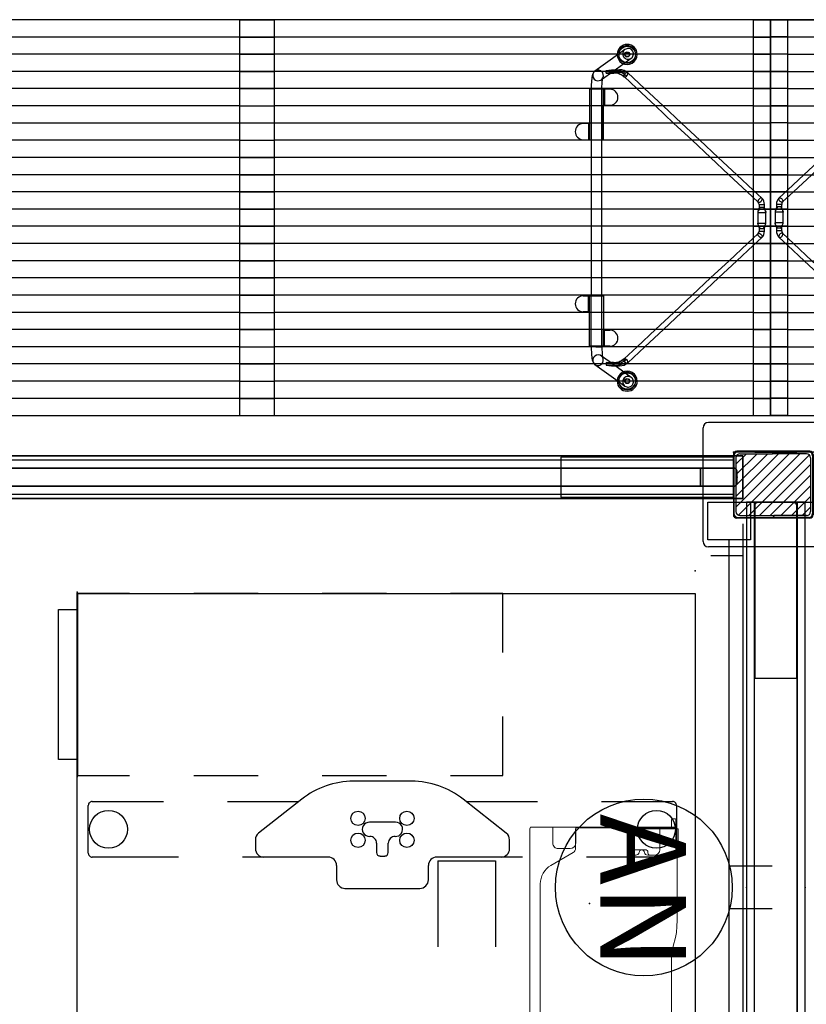
# Model space of a CAD drawing. Units: inches. Extents: x -304 to 299, y -214 to 289.
# Drawn here: x -39 to -2, y 225 to 271 of the extents above; entities that cross this region are included whole.
import ezdxf

# ---------------------------------------------------------------- set-up
doc = ezdxf.new("R2010")
doc.units = ezdxf.units.IN
doc.header["$MEASUREMENT"] = 0
doc.header["$PDSIZE"] = 1
for name, color, linetype in [('ELEC', 1, 'Continuous'), ('LIGHT', 1, 'Continuous'), ('SEAT', 5, 'Continuous'), ('STORAGE', 4, 'Continuous'), ('STRUCTURE', 7, 'Continuous'), ('TABLE', 6, 'Continuous'), ('TABLE-ELEC', 1, 'Continuous'), ('TILE', 3, 'Continuous')]:
    doc.layers.add(name, color=color, linetype=linetype)
doc.styles.get("Standard").update_dxf_attribs({"font": 'arial.ttf'})

# ---------------------------------------------------------------- blocks, each defined once
blk = doc.blocks.new('LPB_72M_0P')
at = {"layer": 'SEAT', "linetype": 'Continuous'}
for p, q in [((0, 0), (72, 0)), ((0, -0.808), (0, 0)), ((0.808, -0.808), (0.808, 0)), ((23.188, -0.808), (23.188, 0)), ((24.812, -0.808), (24.812, 0)), ((0, -0.808), (72, -0.808)), ((0, -0.808), (0, -0.808)), ((0, -1.609), (0, -0.808)), ((0.808, -0.808), (0, -0.808)), ((0.808, -0.808), (0.808, -0.808)), ((0.808, -1.609), (0.808, -0.808)), ((23.188, -0.808), (23.188, -0.808)), ((23.188, -1.609), (23.188, -0.808)), ((24.812, -0.808), (23.188, -0.808)), ((24.812, -0.808), (24.812, -0.808)), ((24.812, -1.609), (24.812, -0.808)), ((0, -2.417), (0, -1.609)), ((0.808, -1.609), (0, -1.609)), ((0.808, -1.609), (23.188, -1.609)), ((0.808, -2.417), (0.808, -1.609)), ((6.506, -1.79), (7.379, -2.417)), ((7.111, -1.609), (6.798, -1.384)), ((8.201, -2.392), (7.111, -1.609)), ((23.188, -2.417), (23.188, -1.609)), ((24.812, -1.609), (23.188, -1.609)), ((24.812, -1.609), (71.192, -1.609)), ((24.812, -2.417), (24.812, -1.609)), ((0, -2.417), (72, -2.417)), ((0, -2.417), (0, -2.417)), ((0.808, -2.417), (0, -2.417)), ((0, -3.218), (0, -2.417)), ((0.808, -2.417), (0.808, -2.417)), ((0.808, -3.218), (0.808, -2.417)), ((6.669, -2.47), (5.869, -3.218)), ((6.235, -3.218), (6.84, -2.653)), ((6.67, -2.471), (6.658, -2.489)), ((6.742, -2.417), (6.671, -2.469)), ((6.851, -2.634), (6.839, -2.652)), ((7.061, -2.332), (7.061, -2.457)), ((7.432, -2.332), (7.061, -2.332)), ((7.311, -2.364), (7.061, -2.332)), ((7.432, -2.457), (7.061, -2.457)), ((7.061, -2.457), (7.311, -2.489)), ((7.195, -2.471), (7.191, -2.475)), ((7.682, -2.364), (7.311, -2.364)), ((7.48, -2.489), (7.311, -2.489)), ((7.379, -2.417), (7.847, -2.753)), ((7.682, -2.364), (7.432, -2.332)), ((7.432, -2.457), (7.682, -2.489)), ((7.682, -2.489), (7.48, -2.489)), ((7.682, -2.489), (7.682, -2.364)), ((7.847, -2.753), (7.91, -2.798)), ((8.23, -2.417), (8.201, -2.392)), ((23.188, -2.417), (23.188, -2.417)), ((24.812, -2.417), (23.188, -2.417)), ((23.188, -3.218), (23.188, -2.417)), ((24.812, -2.417), (24.812, -2.417)), ((24.812, -3.218), (24.812, -2.417)), ((0.808, -3.218), (0, -3.218)), ((0, -4.026), (0, -3.218)), ((0.808, -3.218), (23.188, -3.218)), ((0.808, -4.026), (0.808, -3.218)), ((5.869, -3.218), (5.005, -4.026)), ((5.371, -4.026), (6.235, -3.218)), ((7.875, -3.217), (8.375, -3.217)), ((8.155, -3.217), (7.875, -3.217)), ((7.875, -3.217), (7.875, -3.218)), ((7.875, -3.218), (7.875, -3.247)), ((8.155, -3.217), (8.375, -3.217)), ((8.375, -3.218), (8.375, -3.217)), ((8.375, -3.247), (8.375, -3.218)), ((24.812, -3.218), (23.188, -3.218)), ((23.188, -4.026), (23.188, -3.218)), ((24.812, -3.218), (71.192, -3.218)), ((24.812, -4.026), (24.812, -3.218)), ((7.125, -3.623), (7.125, -3.621)), ((7.499, -3.247), (7.75, -3.247)), ((7.75, -3.247), (7.875, -3.247)), ((7.75, -3.247), (7.75, -3.997)), ((7.797, -3.247), (7.797, -3.997)), ((7.875, -3.247), (8.375, -3.247)), ((7.875, -3.247), (7.875, -4.026)), ((8.375, -3.247), (8.453, -3.247)), ((8.375, -3.247), (8.375, -4.026)), ((8.453, -3.247), (8.453, -4.026)), ((0, -4.026), (72, -4.026)), ((0, -4.026), (0, -4.026)), ((0, -4.826), (0, -4.026)), ((0.808, -4.026), (0, -4.026)), ((0.808, -4.026), (0.808, -4.026)), ((0.808, -4.826), (0.808, -4.026)), ((5.005, -4.026), (4.149, -4.826)), ((4.515, -4.826), (5.371, -4.026)), ((7.75, -3.997), (7.499, -3.997)), ((7.797, -3.997), (7.75, -3.997)), ((7.797, -4.026), (7.797, -3.997)), ((7.797, -4.826), (7.797, -4.026)), ((7.875, -4.026), (7.875, -4.826)), ((8.375, -4.026), (8.375, -4.826)), ((8.453, -4.026), (8.453, -4.826)), ((23.188, -4.026), (23.188, -4.026)), ((23.188, -4.826), (23.188, -4.026)), ((24.812, -4.026), (23.188, -4.026)), ((24.812, -4.026), (24.812, -4.026)), ((24.812, -4.826), (24.812, -4.026)), ((0.808, -4.826), (0, -4.826)), ((0, -5.634), (0, -4.826)), ((0.808, -4.826), (23.188, -4.826)), ((0.808, -5.634), (0.808, -4.826)), ((4.149, -4.826), (3.284, -5.634)), ((3.651, -5.634), (4.515, -4.826)), ((7.797, -5.606), (7.797, -4.826)), ((7.875, -4.826), (7.875, -5.606)), ((8.375, -4.826), (8.375, -5.606)), ((8.453, -4.826), (8.453, -4.856)), ((8.453, -4.856), (8.5, -4.856)), ((8.453, -4.856), (8.453, -5.606)), ((8.5, -4.856), (8.751, -4.856)), ((8.5, -4.856), (8.5, -5.606)), ((24.812, -4.826), (23.188, -4.826)), ((23.188, -5.634), (23.188, -4.826)), ((24.812, -4.826), (71.192, -4.826)), ((24.812, -5.634), (24.812, -4.826)), ((9.125, -5.23), (9.125, -5.232)), ((0, -5.634), (72, -5.634)), ((0, -5.635), (0, -5.634)), ((0.808, -5.635), (0, -5.635)), ((0, -6.435), (0, -5.635)), ((0.808, -5.635), (0.808, -5.634)), ((0.808, -6.435), (0.808, -5.635)), ((3.284, -5.634), (2.428, -6.435)), ((2.794, -6.435), (3.651, -5.634)), ((7.875, -5.606), (7.797, -5.606)), ((8.375, -5.606), (7.875, -5.606)), ((7.875, -5.606), (7.875, -5.634)), ((7.875, -5.634), (7.875, -6.435)), ((8.375, -5.634), (8.375, -5.606)), ((8.5, -5.606), (8.375, -5.606)), ((8.375, -6.435), (8.375, -5.634)), ((8.751, -5.606), (8.5, -5.606)), ((23.188, -5.635), (23.188, -5.634)), ((24.812, -5.635), (23.188, -5.635)), ((23.188, -6.435), (23.188, -5.635)), ((24.812, -5.635), (24.812, -5.634)), ((24.812, -6.435), (24.812, -5.635)), ((0, -6.435), (0.808, -6.435)), ((0.808, -6.435), (0, -6.435)), ((0, -7.243), (0, -6.435)), ((0.808, -6.435), (23.188, -6.435)), ((0.808, -7.243), (0.808, -6.435)), ((2.428, -6.435), (1.564, -7.243)), ((1.93, -7.243), (2.794, -6.435)), ((7.875, -6.435), (7.875, -7.243)), ((8.375, -7.243), (8.375, -6.435)), ((23.188, -6.435), (24.812, -6.435)), ((24.812, -6.435), (23.188, -6.435)), ((23.188, -7.243), (23.188, -6.435)), ((24.812, -6.435), (71.192, -6.435)), ((24.812, -7.243), (24.812, -6.435)), ((0, -7.243), (72, -7.243)), ((0, -7.244), (0, -7.243)), ((0, -8.044), (0, -7.244)), ((0.808, -7.244), (0, -7.244)), ((0.808, -7.244), (0.808, -7.243)), ((1.564, -7.243), (0.808, -7.95)), ((0.808, -8.044), (0.808, -7.244)), ((1.073, -8.044), (1.93, -7.243)), ((7.875, -7.243), (7.875, -8.044)), ((8.375, -8.044), (8.375, -7.243)), ((23.188, -7.244), (23.188, -7.243)), ((23.188, -8.044), (23.188, -7.244)), ((24.812, -7.244), (23.188, -7.244)), ((24.812, -7.244), (24.812, -7.243)), ((24.812, -8.044), (24.812, -7.244)), ((0, -8.852), (0, -8.044)), ((0, -8.044), (0.808, -8.044)), ((0.808, -8.044), (0, -8.044)), ((0.808, -7.95), (0.398, -8.333)), ((0.569, -8.515), (1.073, -8.044)), ((0.808, -8.852), (0.808, -8.044)), ((0.808, -8.044), (23.188, -8.044)), ((7.875, -8.044), (7.875, -8.852)), ((8.375, -8.852), (8.375, -8.044)), ((23.188, -8.852), (23.188, -8.044)), ((23.188, -8.044), (24.812, -8.044)), ((24.812, -8.044), (23.188, -8.044)), ((24.812, -8.044), (71.192, -8.044)), ((24.812, -8.852), (24.812, -8.044)), ((0.279, -8.629), (0.279, -8.749)), ((0.528, -8.629), (0.28, -8.629)), ((0.529, -8.749), (0.529, -8.629)), ((0, -8.852), (72, -8.852)), ((0, -8.852), (0, -8.852)), ((0.808, -8.852), (0, -8.852)), ((0, -9.653), (0, -8.852)), ((0.592, -8.999), (0.217, -8.999)), ((0.217, -8.999), (0.217, -9.499)), ((0.316, -8.749), (0.279, -8.749)), ((0.492, -8.749), (0.316, -8.749)), ((0.492, -8.749), (0.529, -8.749)), ((0.592, -9.499), (0.592, -8.999)), ((0.808, -8.852), (0.808, -8.852)), ((0.808, -9.653), (0.808, -8.852)), ((7.875, -8.852), (7.875, -9.653)), ((8.375, -9.653), (8.375, -8.852)), ((23.188, -8.852), (23.188, -8.852)), ((24.812, -8.852), (23.188, -8.852)), ((23.188, -9.653), (23.188, -8.852)), ((24.812, -8.852), (24.812, -8.852)), ((24.812, -9.653), (24.812, -8.852)), ((0, -9.653), (0.808, -9.653)), ((0.808, -9.653), (0, -9.653)), ((0, -10.461), (0, -9.653)), ((0.592, -9.499), (0.217, -9.499)), ((0.808, -9.653), (23.188, -9.653)), ((0.808, -10.461), (0.808, -9.653)), ((7.875, -9.653), (7.875, -10.461)), ((8.375, -10.461), (8.375, -9.653)), ((23.188, -9.653), (24.812, -9.653)), ((24.812, -9.653), (23.188, -9.653)), ((23.188, -10.461), (23.188, -9.653)), ((24.812, -9.653), (71.192, -9.653)), ((24.812, -10.461), (24.812, -9.653)), ((0.279, -9.749), (0.279, -9.868)), ((0.316, -9.749), (0.279, -9.749)), ((0.528, -9.868), (0.28, -9.868)), ((0.492, -9.749), (0.316, -9.749)), ((0.492, -9.749), (0.529, -9.749)), ((0.529, -9.868), (0.529, -9.749)), ((1.081, -10.461), (0.569, -9.982)), ((0, -10.461), (72, -10.461)), ((0, -10.461), (0, -10.461)), ((0, -11.262), (0, -10.461)), ((0.808, -10.461), (0, -10.461)), ((0.398, -10.165), (0.808, -10.547)), ((0.808, -10.461), (0.808, -10.461)), ((0.808, -11.262), (0.808, -10.461)), ((0.808, -10.547), (1.572, -11.262)), ((1.938, -11.262), (1.081, -10.461)), ((7.875, -10.461), (7.875, -11.262)), ((8.375, -11.262), (8.375, -10.461)), ((23.188, -10.461), (23.188, -10.461)), ((23.188, -11.262), (23.188, -10.461)), ((24.812, -10.461), (23.188, -10.461)), ((24.812, -10.461), (24.812, -10.461)), ((24.812, -11.262), (24.812, -10.461)), ((0, -11.262), (0.808, -11.262)), ((0.808, -11.262), (0, -11.262)), ((0, -12.07), (0, -11.262)), ((0.808, -11.262), (23.188, -11.262)), ((0.808, -12.07), (0.808, -11.262)), ((1.572, -11.262), (2.436, -12.07)), ((2.802, -12.07), (1.938, -11.262)), ((7.875, -11.262), (7.875, -12.07)), ((8.375, -12.07), (8.375, -11.262)), ((23.188, -11.262), (24.812, -11.262)), ((24.812, -11.262), (23.188, -11.262)), ((23.188, -12.07), (23.188, -11.262)), ((24.812, -11.262), (71.192, -11.262)), ((24.812, -12.07), (24.812, -11.262)), ((0, -12.07), (72, -12.07)), ((0, -12.07), (0, -12.07)), ((0.808, -12.07), (0, -12.07)), ((0, -12.87), (0, -12.07)), ((0.808, -12.07), (0.808, -12.07)), ((0.808, -12.87), (0.808, -12.07)), ((2.436, -12.07), (3.293, -12.87)), ((3.659, -12.87), (2.802, -12.07)), ((7.875, -12.07), (7.875, -12.87)), ((8.375, -12.87), (8.375, -12.07)), ((23.188, -12.07), (23.188, -12.07)), ((24.812, -12.07), (23.188, -12.07)), ((23.188, -12.87), (23.188, -12.07)), ((24.812, -12.07), (24.812, -12.07)), ((24.812, -12.87), (24.812, -12.07)), ((0, -12.87), (0, -12.87)), ((0.808, -12.87), (0, -12.87)), ((0, -13.678), (0, -12.87)), ((0.808, -12.87), (23.188, -12.87)), ((0.808, -13.678), (0.808, -12.87)), ((0.808, -13.678), (0.808, -12.87)), ((3.293, -12.87), (4.157, -13.678)), ((4.523, -13.678), (3.659, -12.87)), ((7.875, -12.87), (7.875, -15.28)), ((8.375, -13.678), (8.375, -12.87)), ((24.812, -12.87), (23.188, -12.87)), ((23.188, -13.678), (23.188, -12.87)), ((23.188, -13.678), (23.188, -12.87)), ((24.812, -12.87), (71.192, -12.87)), ((24.812, -13.678), (24.812, -12.87)), ((24.812, -13.678), (24.812, -12.87)), ((7.875, -12.899), (7.797, -12.899)), ((7.797, -12.899), (7.797, -13.678)), ((7.875, -13.678), (7.875, -12.899)), ((8.375, -13.678), (8.375, -12.899)), ((8.453, -13.649), (8.453, -12.899)), ((8.751, -12.899), (8.5, -12.899)), ((8.5, -13.649), (8.5, -12.899)), ((9.125, -13.275), (9.125, -13.273)), ((0, -13.678), (72, -13.678)), ((0, -13.679), (0, -13.678)), ((0, -14.479), (0, -13.679)), ((0.808, -13.679), (0, -13.679)), ((0.808, -13.679), (0.808, -13.678)), ((0.808, -14.479), (0.808, -13.679)), ((4.157, -13.678), (5.013, -14.479)), ((5.379, -14.479), (4.523, -13.678)), ((7.797, -13.678), (7.797, -14.479)), ((7.875, -14.479), (7.875, -13.678)), ((8.375, -14.479), (8.375, -13.678)), ((8.375, -14.479), (8.375, -13.678)), ((8.453, -13.649), (8.5, -13.649)), ((8.453, -13.678), (8.453, -13.649)), ((8.453, -14.479), (8.453, -13.678)), ((8.5, -13.649), (8.751, -13.649)), ((23.188, -13.679), (23.188, -13.678)), ((23.188, -14.479), (23.188, -13.679)), ((24.812, -13.679), (23.188, -13.679)), ((24.812, -13.679), (24.812, -13.678)), ((24.812, -14.479), (24.812, -13.679)), ((0, -14.479), (0, -14.479)), ((0.808, -14.479), (0, -14.479)), ((0, -15.287), (0, -14.479)), ((0.808, -14.479), (23.188, -14.479)), ((0.808, -15.287), (0.808, -14.479)), ((0.808, -15.287), (0.808, -14.479)), ((5.013, -14.479), (5.878, -15.287)), ((6.244, -15.287), (5.379, -14.479)), ((7.75, -14.508), (7.499, -14.508)), ((7.797, -14.508), (7.75, -14.508)), ((7.75, -15.258), (7.75, -14.508)), ((7.797, -14.479), (7.797, -14.508)), ((7.797, -15.258), (7.797, -14.508)), ((7.875, -15.258), (7.875, -14.479)), ((8.375, -15.28), (8.375, -14.479)), ((8.375, -15.258), (8.375, -14.479)), ((8.453, -15.258), (8.453, -14.479)), ((23.188, -15.287), (23.188, -14.479)), ((23.188, -15.287), (23.188, -14.479)), ((24.812, -14.479), (23.188, -14.479)), ((24.812, -14.479), (71.192, -14.479)), ((24.812, -15.287), (24.812, -14.479)), ((24.812, -15.287), (24.812, -14.479)), ((7.125, -14.882), (7.125, -14.884)), ((0, -15.287), (72, -15.287)), ((0, -15.288), (0, -15.287)), ((0.808, -15.288), (0, -15.288)), ((0, -16.088), (0, -15.288)), ((0.808, -15.288), (0.808, -15.287)), ((0.808, -16.088), (0.808, -15.288)), ((5.878, -15.287), (6.669, -16.027)), ((6.84, -15.845), (6.244, -15.287)), ((7.499, -15.258), (7.75, -15.258)), ((7.875, -15.28), (8.375, -15.28)), ((7.875, -15.28), (7.875, -15.287)), ((8.375, -15.287), (8.375, -15.28)), ((23.188, -15.288), (23.188, -15.287)), ((24.812, -15.288), (23.188, -15.288)), ((23.188, -16.088), (23.188, -15.288)), ((24.812, -15.288), (24.812, -15.287)), ((24.812, -16.088), (24.812, -15.288)), ((0, -16.088), (0.808, -16.088)), ((0.808, -16.088), (0, -16.088)), ((0, -16.896), (0, -16.088)), ((0.808, -16.088), (23.188, -16.088)), ((0.808, -16.896), (0.808, -16.088)), ((7.368, -16.088), (6.506, -16.707)), ((6.67, -16.026), (6.658, -16.008)), ((6.753, -16.088), (6.83, -16.125)), ((6.851, -15.863), (6.839, -15.846)), ((7.061, -16.041), (7.311, -16.008)), ((7.061, -16.166), (7.061, -16.041)), ((7.432, -16.041), (7.061, -16.041)), ((7.311, -16.008), (7.311, -16.088)), ((7.682, -16.008), (7.311, -16.008)), ((7.311, -16.088), (7.311, -16.133)), ((7.847, -15.744), (7.368, -16.088)), ((7.432, -16.041), (7.682, -16.008)), ((7.682, -16.008), (7.682, -16.133)), ((7.91, -15.699), (7.847, -15.744)), ((8.201, -16.106), (8.221, -16.088)), ((23.188, -16.088), (24.812, -16.088)), ((24.812, -16.088), (23.188, -16.088)), ((23.188, -16.896), (23.188, -16.088)), ((24.812, -16.088), (71.192, -16.088)), ((24.812, -16.896), (24.812, -16.088)), ((7.311, -16.133), (7.061, -16.166)), ((7.432, -16.166), (7.061, -16.166)), ((7.1, -16.896), (8.201, -16.106)), ((7.682, -16.133), (7.311, -16.133)), ((7.682, -16.133), (7.432, -16.166)), ((0, -16.896), (72, -16.896)), ((0, -16.896), (0, -16.896)), ((0.808, -16.896), (0, -16.896)), ((0, -17.689), (0, -16.896)), ((0.808, -16.896), (0.808, -16.896)), ((0.808, -17.689), (0.808, -16.896)), ((6.224, -16.88), (6.225, -16.896)), ((6.798, -17.113), (7.1, -16.896)), ((23.188, -16.896), (23.188, -16.896)), ((24.812, -16.896), (23.188, -16.896)), ((23.188, -17.689), (23.188, -16.896)), ((24.812, -16.896), (24.812, -16.896)), ((24.812, -17.689), (24.812, -16.896)), ((0, -17.689), (72, -17.689)), ((0, -17.689), (0, -17.689)), ((0.808, -17.689), (0, -17.689)), ((0, -18.497), (0, -17.689)), ((0.808, -18.497), (0.808, -17.689)), ((0.808, -18.497), (0.808, -17.689)), ((0.808, -17.689), (0.808, -17.689)), ((23.188, -18.497), (23.188, -17.689)), ((23.188, -18.497), (23.188, -17.689)), ((23.188, -17.689), (23.188, -17.689)), ((24.812, -17.689), (23.188, -17.689)), ((24.812, -18.497), (24.812, -17.689)), ((24.812, -18.497), (24.812, -17.689)), ((24.812, -17.689), (24.812, -17.689)), ((0, -18.497), (72, -18.497)), ((0.808, -18.497), (0, -18.497)), ((24.812, -18.497), (23.188, -18.497))]:
    blk.add_line(p, q, dxfattribs=at)
at = {"layer": 'SEAT', "linetype": 'Continuous', "flags": 128}
for points in [[(6.798, -1.384), (6.76, -1.362), (6.719, -1.346), (6.675, -1.338), (6.631, -1.337), (6.588, -1.344), (6.547, -1.358), (6.509, -1.379), (6.475, -1.407), (6.446, -1.44)], [(6.401, -1.609), (6.41, -1.656), (6.428, -1.7), (6.454, -1.741), (6.487, -1.775), (6.526, -1.803), (6.57, -1.824), (6.616, -1.835), (6.664, -1.838), (6.712, -1.832), (6.757, -1.816), (6.798, -1.793), (6.834, -1.762), (6.864, -1.725), (6.886, -1.683), (6.899, -1.637), (6.904, -1.589), (6.899, -1.542), (6.886, -1.496), (6.864, -1.453), (6.834, -1.416), (6.798, -1.384)], [(6.446, -1.44), (6.424, -1.478), (6.408, -1.52), (6.401, -1.564), (6.401, -1.609)], [(6.776, -2.489), (6.737, -2.467), (6.701, -2.459), (6.673, -2.467), (6.67, -2.471)], [(6.733, -2.634), (6.821, -2.554), (6.906, -2.495), (6.978, -2.467), (7.061, -2.457)], [(6.839, -2.652), (6.835, -2.656), (6.807, -2.664), (6.771, -2.656), (6.733, -2.634)], [(6.83, -2.372), (6.752, -2.41), (6.742, -2.417)], [(6.904, -2.417), (6.875, -2.426), (6.776, -2.489)], [(6.838, -2.654), (6.947, -2.574), (7.084, -2.52)], [(7.35, -2.489), (7.39, -2.49), (7.429, -2.489)], [(7.91, -2.798), (7.876, -2.769), (7.858, -2.746), (7.846, -2.727), (7.84, -2.715), (7.838, -2.71), (7.838, -2.71)], [(8.375, -3.217), (8.375, -3.169), (8.373, -3.077), (8.37, -2.988), (8.365, -2.903), (8.359, -2.822), (8.351, -2.746), (8.341, -2.676), (8.328, -2.609), (8.307, -2.537), (8.289, -2.495), (8.268, -2.46), (8.24, -2.426), (8.23, -2.417)], [(0.4, -8.424), (0.387, -8.389), (0.386, -8.358), (0.396, -8.335), (0.417, -8.323), (0.446, -8.323), (0.48, -8.335), (0.514, -8.358), (0.544, -8.389), (0.567, -8.424), (0.581, -8.459), (0.582, -8.49), (0.572, -8.513), (0.551, -8.525), (0.521, -8.525), (0.488, -8.513), (0.454, -8.49), (0.423, -8.459), (0.4, -8.424)], [(0.279, -8.749), (0.269, -8.812), (0.248, -8.874), (0.226, -8.935), (0.217, -8.999)], [(0.316, -8.749), (0.311, -8.781), (0.293, -8.828), (0.266, -8.874), (0.232, -8.935), (0.221, -8.966), (0.217, -8.999)], [(0.492, -8.749), (0.497, -8.781), (0.515, -8.828), (0.542, -8.874), (0.576, -8.935), (0.587, -8.966), (0.592, -8.999)], [(0.592, -8.999), (0.582, -8.935), (0.56, -8.874), (0.539, -8.812), (0.529, -8.749)], [(0.217, -9.499), (0.226, -9.562), (0.248, -9.624), (0.269, -9.685), (0.279, -9.749)], [(0.316, -9.749), (0.311, -9.716), (0.3, -9.685), (0.266, -9.624), (0.239, -9.578), (0.221, -9.531), (0.217, -9.499)], [(0.492, -9.749), (0.497, -9.716), (0.508, -9.685), (0.542, -9.624), (0.569, -9.578), (0.587, -9.531), (0.592, -9.499)], [(0.529, -9.749), (0.539, -9.685), (0.56, -9.624), (0.582, -9.562), (0.592, -9.499)], [(0.4, -10.073), (0.387, -10.108), (0.386, -10.139), (0.396, -10.162), (0.417, -10.174), (0.446, -10.174), (0.48, -10.162), (0.514, -10.139), (0.544, -10.108), (0.567, -10.073), (0.581, -10.038), (0.582, -10.007), (0.572, -9.984), (0.551, -9.972), (0.521, -9.972), (0.488, -9.984), (0.454, -10.007), (0.423, -10.038), (0.4, -10.073)], [(8.375, -12.899), (8.368, -12.899), (8.346, -12.899), (8.312, -12.899), (8.267, -12.899), (8.214, -12.899), (8.155, -12.899), (8.095, -12.899), (8.036, -12.899), (7.983, -12.899), (7.938, -12.899), (7.904, -12.899), (7.882, -12.899), (7.875, -12.899)], [(8.5, -12.899), (8.476, -12.899), (8.452, -12.899), (8.431, -12.899), (8.412, -12.899), (8.396, -12.899), (8.385, -12.899), (8.378, -12.899), (8.375, -12.899)], [(7.75, -15.258), (7.774, -15.258), (7.798, -15.258), (7.82, -15.258), (7.838, -15.258), (7.854, -15.258), (7.866, -15.258), (7.873, -15.258), (7.875, -15.258)], [(7.875, -15.287), (7.875, -15.324), (7.873, -15.407), (7.87, -15.486), (7.866, -15.561), (7.861, -15.629), (7.855, -15.687), (7.849, -15.734), (7.843, -15.764), (7.84, -15.782), (7.838, -15.788), (7.838, -15.787)], [(7.875, -15.258), (7.882, -15.258), (7.904, -15.258), (7.938, -15.258), (7.983, -15.258), (8.036, -15.258), (8.095, -15.258), (8.155, -15.258), (8.214, -15.258), (8.267, -15.258), (8.312, -15.258), (8.346, -15.258), (8.368, -15.258), (8.375, -15.258)], [(8.221, -16.088), (8.242, -16.069), (8.267, -16.038), (8.287, -16.006), (8.303, -15.972), (8.316, -15.933), (8.33, -15.879), (8.343, -15.811), (8.352, -15.742), (8.36, -15.662), (8.366, -15.577), (8.371, -15.49), (8.374, -15.399), (8.375, -15.307), (8.375, -15.287)], [(8.375, -15.258), (8.376, -15.258), (8.381, -15.258), (8.387, -15.258), (8.396, -15.258), (8.408, -15.258), (8.421, -15.258), (8.437, -15.258), (8.453, -15.258)], [(6.776, -16.008), (6.737, -16.031), (6.701, -16.039), (6.673, -16.031), (6.67, -16.026)], [(6.671, -16.029), (6.752, -16.088), (6.753, -16.088)], [(6.839, -15.846), (6.835, -15.841), (6.807, -15.833), (6.771, -15.841), (6.733, -15.863)], [(6.733, -15.863), (6.821, -15.943), (6.906, -16.002), (6.978, -16.031), (7.061, -16.041)], [(6.929, -16.088), (6.875, -16.072), (6.776, -16.008)], [(7.084, -15.978), (6.947, -15.923), (6.838, -15.843)], [(7.861, -15.746), (7.85, -15.761), (7.835, -15.786)], [(6.798, -17.113), (6.834, -17.081), (6.864, -17.043), (6.886, -17), (6.899, -16.954), (6.904, -16.906), (6.899, -16.858), (6.885, -16.812), (6.862, -16.77), (6.832, -16.733), (6.795, -16.702), (6.753, -16.679), (6.707, -16.665), (6.66, -16.659), (6.611, -16.663), (6.565, -16.676), (6.521, -16.697), (6.483, -16.726), (6.45, -16.762), (6.425, -16.803), (6.408, -16.848), (6.401, -16.896)], [(6.401, -16.896), (6.401, -16.939), (6.409, -16.981), (6.425, -17.021), (6.446, -17.058)], [(6.446, -17.058), (6.475, -17.091), (6.509, -17.118), (6.547, -17.139), (6.588, -17.154), (6.631, -17.16), (6.675, -17.16), (6.719, -17.151), (6.76, -17.136), (6.798, -17.113)]]:
    blk.add_lwpolyline(points, dxfattribs=at)
at = {"layer": 'SEAT', "linetype": 'Continuous'}
for centre, radius in [((6.694, -1.618), 0.383), ((6.694, -1.618), 0.12), ((6.694, -1.618), 0.1), ((6.694, -1.618), 0.1), ((6.694, -16.88), 0.383), ((6.694, -16.88), 0.12), ((6.694, -16.88), 0.1), ((6.694, -16.88), 0.1)]:
    blk.add_circle(centre, radius, dxfattribs=at)
for centre, radius, start, end in [((6.694, -1.618), 0.47, 1.0758, 178.9242), ((6.694, -1.618), 0.405, 2.4439, 178.7515), ((6.694, -1.618), 0.47, 178.9242, 1.0758), ((6.694, -1.618), 0.405, 178.7515, 270), ((6.694, -1.618), 0.405, 270, 2.4439), ((6.817, -2.498), 0.16, 176.5638, 238.0548), ((7.038, -2.867), 0.536, 87.5327, 135.0922), ((6.691, -2.624), 0.16, 356.5636, 58.0543), ((7.291, -3.228), 0.739, 88.4479, 126.4983), ((7.245, -3.459), 1.097, 86.5858, 108.1403), ((8.058, -2.597), 0.251, 134.0103, 207.5249), ((8.055, -2.595), 0.249, 208.2535, 89.329), ((5.382, -3.144), 2.494, 358.3172, 10.0256), ((8.059, -2.596), 0.251, 90.1082, 134.234), ((7.499, -3.621), 0.374, 90, 180), ((7.499, -3.623), 0.374, 180, 270), ((8.751, -5.23), 0.374, 0, 90), ((8.751, -5.232), 0.374, 270, 0), ((0.685, -8.621), 0.406, 134.9088, 181.2355), ((0.685, -8.62), 0.156, 137.7785, 183.4209), ((0.683, -9.878), 0.404, 178.6142, 225.2415), ((0.69, -9.875), 0.161, 177.3757, 221.425), ((8.751, -13.273), 0.374, 359.9999, 89.9999), ((8.751, -13.275), 0.374, 269.9999, 359.9999), ((7.499, -14.882), 0.374, 89.9999, 179.9999), ((7.499, -14.884), 0.374, 179.9999, 269.9999), ((6.817, -15.999), 0.16, 121.9452, 183.4362), ((7.038, -15.63), 0.536, 224.9078, 272.4673), ((6.691, -15.873), 0.16, 301.9457, 3.4364), ((7.291, -15.269), 0.739, 233.5017, 271.5521), ((7.243, -15.06), 1.075, 252.9729, 273.5946), ((8.058, -15.9), 0.251, 152.8506, 228.513), ((8.019, -15.862), 0.196, 123.9624, 157.6792), ((8.055, -15.902), 0.249, 270.7937, 138.4309), ((8.059, -15.901), 0.25, 228.2924, 269.9004), ((6.694, -16.88), 0.47, 358.0033, 180), ((6.694, -16.88), 0.405, 357.6827, 182.3173), ((6.694, -16.88), 0.47, 181.9967, 358.0033), ((6.694, -16.88), 0.405, 182.3173, 270), ((6.694, -16.88), 0.405, 270, 357.6827)]:
    blk.add_arc(centre, radius, start, end, dxfattribs=at)
blk = doc.blocks.new('LPBC_36F_0P')
at = {"layer": 'SEAT'}
blk.add_lwpolyline([(0, -18.4973), (36, -18.4973), (36, 0), (0, 0)], close=True, dxfattribs=at)
for p in [(0, 0), (36, 0)]:
    blk.add_point(p, dxfattribs=at)
blk = doc.blocks.new('7MN143_0806_0P')
at = {"layer": 'ELEC'}
for p, q in [((-1.425, -4.18), (-1.425, 1.13)), ((4.893, 1.38), (-1.175, 1.38)), ((5.143, -4.18), (5.143, 1.13)), ((3.567, 0.04), (0.161, 0.04)), ((0.21, 0.015), (1.767, 0.015)), ((1.826, -0.031), (1.767, 0.015)), ((1.826, -0.031), (1.885, 0.015)), ((3.508, 0.015), (1.885, 0.015)), ((0.005, -0.116), (-0.005, -2.934)), ((0.02, -0.175), (0.02, -2.875)), ((0.113, -0.574), (0.609, -0.078)), ((0.113, -1.073), (1.108, -0.078)), ((0.113, -1.572), (1.607, -0.078)), ((0.113, -2.071), (2.106, -0.078)), ((0.113, -2.571), (2.606, -0.078)), ((0.113, -0.268), (0.113, -2.782)), ((0.227, -2.956), (3.105, -0.078)), ((0.303, -0.078), (1.826, -0.078)), ((0.71, -2.972), (3.549, -0.133)), ((1.826, -0.031), (1.826, -0.078)), ((1.826, -0.031), (1.826, -0.078)), ((3.415, -0.078), (1.826, -0.078)), ((3.605, -0.268), (3.605, -2.782)), ((3.698, -0.175), (3.698, -2.875)), ((3.723, -0.116), (3.723, -2.934)), ((1.209, -2.972), (3.605, -0.576)), ((1.709, -2.972), (3.605, -1.076)), ((2.208, -2.972), (3.605, -1.575)), ((2.707, -2.972), (3.605, -2.074)), ((3.206, -2.972), (3.605, -2.573)), ((3.567, -3.09), (0.151, -3.09)), ((0.21, -3.065), (1.833, -3.065)), ((0.303, -2.972), (1.892, -2.972)), ((1.892, -3.019), (1.833, -3.065)), ((1.892, -3.019), (1.892, -2.972)), ((3.415, -2.972), (1.892, -2.972)), ((1.892, -3.019), (1.892, -2.972)), ((1.892, -3.019), (1.951, -3.065)), ((3.508, -3.065), (1.951, -3.065)), ((4.893, -4.43), (-1.175, -4.43))]:
    blk.add_line(p, q, dxfattribs=at)
at = {"layer": 'ELEC', "extrusion": (-1, 2.44929e-16, 0)}
blk.add_line((5.143, -4.18), (5.143, -2.84), dxfattribs=at)
at = {"layer": 'ELEC'}
for centre, radius, start, end in [((-1.175, 1.13), 0.25, 90, 180), ((4.893, 1.13), 0.25, 0, 90), ((0.161, -0.116), 0.156, 90, 180), ((0.21, -0.175), 0.19, 90, 180), ((3.508, -0.175), 0.19, 0, 90), ((3.567, -0.116), 0.156, 0, 90), ((0.303, -0.268), 0.19, 90, 180), ((3.415, -0.268), 0.19, 0, 90), ((0.151, -2.934), 0.156, 180, 270), ((0.21, -2.875), 0.19, 180, 270), ((0.303, -2.782), 0.19, 180, 270), ((3.415, -2.782), 0.19, 270, 0), ((3.508, -2.875), 0.19, 270, 0), ((3.567, -2.934), 0.156, 270, 0), ((-1.175, -4.18), 0.25, 180, 270), ((4.893, -4.18), 0.25, 270, 0)]:
    blk.add_arc(centre, radius, start, end, dxfattribs=at)
blk.add_point((0, 0), dxfattribs=at)
blk.add_text('08', height=4, dxfattribs=at).set_placement((9.5, -3.5))
blk = doc.blocks.new('7MN150_080622_0P')
at = {"layer": 'ELEC', "linetype": 'Continuous'}
blk.add_line((1, -1.54), (71.000032, -1.54), dxfattribs=at)
at = {"layer": 'ELEC'}
blk.add_line((2.5, -1.54), (2.5, -3.04), dxfattribs=at)
blk.add_point((0, 0), dxfattribs=at)
blk = doc.blocks.new('7MN155_080622CLNL_0P')
at = {"layer": 'ELEC'}
blk.add_line((34.25, -3.25), (-34.25, -3.25), dxfattribs=at)
blk.add_lwpolyline([(-36, -2.25), (-34.25, -2.25), (-34.25, -4.25), (-36, -4.25)], close=True, dxfattribs=at)
blk = doc.blocks.new('7MN152_AN_0P')
at = {"layer": 'ELEC', "color": 1}
for p, q in [((-1, -3.875), (-1, -5.875)), ((1, -3.875), (1, -5.875))]:
    blk.add_line(p, q, dxfattribs=at)
blk.add_circle((0, -9.875), 4.129, dxfattribs=at)
for p in [(0, 0), (0, -5.078)]:
    blk.add_point(p, dxfattribs=at)
blk.add_text('AN', height=4, dxfattribs=at).set_placement((-3.444, -11.906))
blk = doc.blocks.new('7mn400_pnws07npnbe_0p')
at = {"layer": 'STRUCTURE'}
for p, q in [((-0.44, 1), (84.44, 1)), ((84.44, 1), (-0.44, 1)), ((84.44, 1), (84.44, -1)), ((84.44, -1), (84.44, 1)), ((84.44, -1), (-0.44, -1)), ((-0.44, -1), (84.44, -1))]:
    blk.add_line(p, q, dxfattribs=at)
blk.add_point((84, 0), dxfattribs=at)
blk = doc.blocks.new('7mn300_3sb_0p')
at = {"layer": 'STRUCTURE'}
for p, q in [((-1.965, 2.35), (-1.965, 0)), ((1.965, 2.35), (-1.965, 2.35)), ((-0.972, 2.35), (0.996, 2.35)), ((1.965, 0), (1.965, 2.35)), ((-10.035, 2.111), (-10.035, 0.239)), ((-1.965, 2.111), (-10.035, 2.111)), ((-1.965, 0.239), (-1.965, 2.111)), ((1.965, 2.111), (1.965, 0.239)), ((10.035, 2.111), (1.965, 2.111)), ((10.035, 0.239), (10.035, 2.111)), ((-10.035, 0.239), (-1.965, 0.239)), ((-1.965, 0), (1.965, 0)), ((-0.972, 0), (-0.972, -8.225)), ((0.996, 0), (-0.972, 0)), ((-0.972, 0), (-0.972, -8.225)), ((0.996, 0), (-0.972, 0)), ((0.996, -8.225), (0.996, 0)), ((0.996, -8.225), (0.996, 0)), ((1.965, 0.239), (10.035, 0.239)), ((-0.972, -8.225), (0.996, -8.225)), ((-0.972, -8.225), (0.996, -8.225))]:
    blk.add_line(p, q, dxfattribs=at)
for p in [(-1.965, 1.175), (1.965, 1.175), (0, 0)]:
    blk.add_point(p, dxfattribs=at)
blk = doc.blocks.new('7mn200_06nws_0p')
at = {"layer": 'STRUCTURE'}
for p, q in [((71.823, 1), (0.177, 1)), ((71.948, 0.948), (71.823, 1)), ((72, 0.823), (71.948, 0.948)), ((72, -0.823), (72, 0.823)), ((71.948, -0.948), (72, -0.823)), ((0.177, -1), (71.823, -1)), ((71.823, -1), (71.948, -0.948))]:
    blk.add_line(p, q, dxfattribs=at)
blk.add_point((72, 0), dxfattribs=at)
blk = doc.blocks.new('7mn210_06fnlnrnmnpnp_0p')
at = {"layer": 'TILE'}
for p, q in [((72, -1), (0, -1)), ((0, -1.375), (72, -1.375)), ((72, -1.375), (72, -1))]:
    blk.add_line(p, q, dxfattribs=at)
blk.add_point((72, 0), dxfattribs=at)
at = {"layer": 'TILE', "extrusion": (0, -6.12323e-17, -1)}
blk.add_point((54, -1.375), dxfattribs=at)
blk = doc.blocks.new('7mn500_07fl_0p')
at = {"layer": 'STRUCTURE'}
for p, q in [((82.466, 0.416), (1.701, 0.416)), ((82.466, 0.416), (82.466, -0.416)), ((84.048, 0.416), (82.466, 0.416)), ((82.466, -0.416), (82.466, 0.416)), ((84.138, 0.378), (84.048, 0.416)), ((84.171, 0.3), (84.138, 0.378)), ((84.171, -0.3), (84.171, 0.3)), ((1.701, -0.416), (82.466, -0.416)), ((82.466, -0.416), (84.048, -0.416)), ((84.048, -0.416), (84.138, -0.378)), ((84.138, -0.378), (84.171, -0.3))]:
    blk.add_line(p, q, dxfattribs=at)
blk.add_point((84.171, 0), dxfattribs=at)
blk = doc.blocks.new('7mn510_07fflnr_0p')
at = {"layer": 'TILE'}
for p, q in [((0, -0.4156), (0, -0.7906)), ((84, -0.4156), (0, -0.4156)), ((84, -0.7906), (84, -0.4156)), ((0, -0.7906), (84, -0.7906))]:
    blk.add_line(p, q, dxfattribs=at)
for p in [(0, 0), (84, 0)]:
    blk.add_point(p, dxfattribs=at)
blk = doc.blocks.new('7mn210_06fnlnrnmyp22_0p')
at = {"layer": 'TILE'}
for p, q in [((0, -1), (0, -1.375)), ((72, -1), (0, -1)), ((0, -1.375), (72, -1.375))]:
    blk.add_line(p, q, dxfattribs=at)
blk.add_point((0, 0), dxfattribs=at)
at = {"layer": 'TILE', "extrusion": (0, -6.12323e-17, -1)}
blk.add_point((18, -1.375), dxfattribs=at)
blk = doc.blocks.new('udv6gts_3060w08e3_5p')
at = {"layer": 'TABLE'}
for p, q in [((10.965, -0.872), (13.187, -0.872)), ((10.778, -4.38), (10.778, -1.059)), ((13.374, -1.059), (13.374, -5.082)), ((10.778, -10.702), (10.778, -7.38)), ((13.374, -8.082), (13.374, -12.105)), ((12.98, -8.682), (12.562, -8.682)), ((12.253, -8.832), (10.666, -10.844)), ((13.546, -9.338), (17.571, -9.338)), ((13.546, -12.029), (13.546, -9.338)), ((13.546, -12.029), (17.571, -12.029)), ((14.441, -12.475), (13.767, -12.475)), ((14.835, -16.371), (14.835, -12.869)), ((9.828, -13.259), (9.828, -15.98)), ((11.741, -14.013), (11.741, -15.226)), ((13.166, -14.348), (12.725, -14.348)), ((13.324, -14.734), (13.324, -14.506)), ((12.725, -14.891), (13.166, -14.891)), ((13.767, -16.764), (14.441, -16.764)), ((13.374, -17.135), (13.374, -21.158)), ((10.666, -18.395), (12.253, -20.408)), ((10.778, -21.859), (10.778, -18.537)), ((12.562, -20.558), (12.98, -20.558)), ((13.374, -24.158), (13.374, -28.181)), ((10.778, -28.181), (10.778, -24.859)), ((13.187, -28.368), (10.965, -28.368))]:
    blk.add_line(p, q, dxfattribs=at)
at = {"layer": 'TABLE', "linetype": 'Continuous', "lineweight": 0}
for p, q in [((12.05, -0.907), (11.618, -0.907)), ((11.978, -0.875), (11.978, -0.907)), ((11.978, -0.907), (11.978, -0.936)), ((11.978, -0.907), (11.978, -0.907)), ((12.05, -0.8), (12.05, -0.877)), ((13.287, -0.8), (12.05, -0.8)), ((12.05, -0.887), (12.05, -0.877)), ((12.05, -0.887), (12.05, -1.104)), ((13.137, -0.907), (12.05, -0.907)), ((13.287, -0.8), (13.287, -0.877)), ((13.287, -0.877), (13.287, -1.15)), ((13.366, -0.854), (16.422, -0.854)), ((11.579, -0.946), (11.579, -1.064)), ((11.618, -1.104), (12.012, -1.104)), ((11.978, -0.936), (11.978, -0.955)), ((11.978, -0.936), (12.012, -0.936)), ((11.978, -0.955), (11.978, -1.104)), ((11.978, -1.104), (11.978, -1.123)), ((11.978, -1.123), (11.978, -1.655)), ((12.012, -0.955), (12.012, -0.936)), ((12.012, -0.955), (12.012, -1.104)), ((12.012, -1.123), (12.012, -1.104)), ((12.012, -1.123), (12.012, -1.655)), ((12.05, -2.775), (12.05, -1.104)), ((12.051, -1.143), (12.051, -2.828)), ((13.285, -1.054), (13.285, -2.121)), ((13.287, -1.15), (13.287, -2.098)), ((17.13, -0.931), (17.544, -1.039)), ((18.251, -1.115), (20.806, -1.115)), ((11.978, -2.945), (11.978, -1.655)), ((11.978, -1.655), (12.045, -1.655)), ((12.012, -2.945), (12.012, -1.655)), ((12.045, -1.655), (12.05, -1.655)), ((12.05, -1.655), (13.037, -1.655)), ((13.149, -2.216), (13.169, -2.216)), ((13.285, -2.121), (13.285, -2.224)), ((13.031, -2.827), (13.031, -2.334)), ((11.978, -2.947), (11.978, -3.213)), ((11.978, -3.454), (11.978, -3.213)), ((11.981, -2.944), (12.045, -2.944)), ((12.012, -2.947), (12.012, -3.213)), ((12.012, -3.454), (12.012, -3.213)), ((12.205, -2.944), (12.045, -2.944)), ((12.199, -2.976), (13.127, -2.976)), ((12.913, -2.944), (12.205, -2.944)), ((12.913, -2.945), (12.22, -2.945)), ((13.285, -2.783), (13.285, -2.819)), ((11.978, -3.454), (11.978, -5.079)), ((12.012, -3.454), (12.012, -5.079)), ((11.978, -5.32), (11.978, -5.079)), ((11.978, -5.32), (11.978, -5.586)), ((12.012, -5.32), (12.012, -5.079)), ((12.012, -5.32), (12.012, -5.586)), ((11.978, -6.659), (11.978, -5.589)), ((11.981, -5.59), (12.045, -5.59)), ((12.012, -5.586), (12.012, -5.589)), ((12.012, -5.589), (12.012, -5.589)), ((12.045, -5.59), (12.723, -5.59)), ((12.96, -5.592), (12.057, -5.592)), ((12.978, -5.846), (12.978, -6.403)), ((13.763, -6.745), (13.165, -5.71)), ((11.978, -7.708), (11.978, -6.659)), ((11.978, -6.659), (12.045, -6.659)), ((12.045, -6.659), (12.057, -6.659)), ((12.057, -6.659), (12.723, -6.659)), ((44.872, -7.245), (14.629, -7.245)), ((12.057, -7.731), (47.443, -7.731))]:
    blk.add_line(p, q, dxfattribs=at)
at = {"layer": 'TABLE'}
blk.add_lwpolyline([(1.06, 0), (58.94, 0), (58.94, -28.88), (1.06, -28.88)], close=True, dxfattribs=at)
at = {"layer": 'TABLE', "linetype": 'Continuous', "lineweight": 0}
for points in [[(11.978, -2.945, -0.195822), (11.979, -2.945, -0.064162), (11.979, -2.944, -0.046232), (11.979, -2.944, -0.032859), (11.979, -2.944, -0.017771), (11.979, -2.944, -0.01703), (11.98, -2.944, -0.01345), (11.98, -2.944, -0.010847), (11.981, -2.944, -0.006035), (11.981, -2.944)], [(12.013, -2.944, 0.029079), (12.013, -2.944, 0.038906), (12.013, -2.944, 0.051787), (12.012, -2.944, 0.098573), (12.012, -2.944, 0.105132), (12.012, -2.945, 0.053066), (12.012, -2.945, 0.017369), (12.012, -2.945)], [(11.981, -5.59, -0.009164), (11.98, -5.59, -0.011181), (11.98, -5.59, -0.013908), (11.98, -5.59, -0.033562), (11.979, -5.59, -0.033524), (11.979, -5.59, -0.047241), (11.979, -5.589, -0.077208), (11.979, -5.589, -0.172799), (11.978, -5.589)], [(12.012, -5.589, 0.054712), (12.012, -5.589, 0.197124), (12.012, -5.589, 0.053061), (12.013, -5.59, 0.042017), (12.013, -5.59, 0.032483), (12.013, -5.59, 0.022881), (12.014, -5.59)]]:
    blk.add_lwpolyline(points, format="xyb", dxfattribs=at)
at = {"layer": 'TABLE'}
for centre, radius in [((12.076, -1.817), 0.886), ((11.564, -13.478), 0.335), ((12.588, -13.478), 0.335), ((11.564, -15.761), 0.335), ((12.588, -15.761), 0.335), ((12.076, -27.423), 0.886)]:
    blk.add_circle(centre, radius, dxfattribs=at)
for centre, radius, start, end in [((10.965, -1.059), 0.187, 89.9935, 180.0066), ((13.187, -1.059), 0.187, 359.9935, 90.0066), ((12.562, -9.075), 0.394, 90, 141.7423), ((12.98, -9.075), 0.394, 0, 90), ((13.728, -13.259), 3.9, 141.7423, 180), ((13.767, -12.081), 0.394, 180, 270), ((14.441, -12.869), 0.394, 0, 90), ((12.076, -14.013), 0.335, 356.6535, 180), ((12.725, -14.033), 0.315, 178.2635, 270), ((13.166, -14.506), 0.157, 0, 90), ((12.725, -15.206), 0.315, 90, 181.7365), ((13.166, -14.734), 0.157, 270, 0), ((12.076, -15.226), 0.335, 179.0366, 1.7365), ((13.728, -15.98), 3.9, 180, 218.2577), ((14.441, -16.371), 0.394, 270, 0), ((13.767, -17.158), 0.394, 90, 180), ((12.98, -20.164), 0.394, 270, 0), ((12.562, -20.164), 0.394, 218.2577, 270), ((10.965, -28.181), 0.187, 179.9935, 270.0066), ((13.187, -28.181), 0.187, 269.9935, 0.0066)]:
    blk.add_arc(centre, radius, start, end, dxfattribs=at)
at = {"layer": 'TABLE', "linetype": 'Continuous', "lineweight": 0}
for centre, radius, start, end in [((11.618, -0.946), 0.0394, 90, 180), ((13.137, -1.054), 0.148, 0, 90), ((11.618, -1.064), 0.0394, 180, 270), ((12.012, -1.143), 0.0394, 13.0939, 90), ((12.012, -1.143), 0.0394, 0, 13.0939), ((13.037, -1.905), 0.25, 0, 90), ((13.149, -2.334), 0.118, 90, 180), ((13.127, -2.224), 0.157, 278.0116, 0), ((13.169, -2.098), 0.118, 270, 0), ((13.166, -2.504), 0.125, 98.0116, 261.9884), ((13.127, -2.783), 0.157, 0, 81.9884), ((12.22, -2.775), 0.169, 180, 270), ((12.199, -2.828), 0.148, 180, 231.5268), ((12.199, -2.828), 0.148, 231.5268, 270), ((12.913, -2.826), 0.118, 270, 0), ((12.913, -2.827), 0.118, 270, 0), ((13.127, -2.819), 0.157, 270, 0), ((12.723, -5.846), 0.256, 82.638, 90), ((12.723, -5.846), 0.256, 0, 82.638), ((12.96, -5.828), 0.236, 30, 90), ((12.723, -6.403), 0.256, 270, 0), ((14.629, -6.245), 1, 210, 270)]:
    blk.add_arc(centre, radius, start, end, dxfattribs=at)
for centre, major_axis, ratio, start_param, end_param in [((12.057, -0.875), (0.0787, 0), 0.260505, 1.658911, 3.141593), ((12.057, -0.907), (-0.0787, 0), 0.260505, -1.482682, -0.015585), ((12.057, -0.907), (-0.0787, 0), 0.260505, -0.015585, 0), ((13.366, -0.834), (-0.0787, 0), 0.260505, 0, 1.570796), ((16.422, -1.115), (-1, 0), 0.260505, -2.356194, -1.570796), ((18.251, -0.854), (1, 0), 0.260536, -2.356194, -1.570796), ((11.978, -3.042), (0, 0.0984), 0, -0.263545, -0.132745), ((12.012, -3.042), (0, 0.0984), 0.000042, 0.131616, 0.263545), ((11.978, -5.491), (0, 0.0989), 0, 2.877456, 3.008367), ((12.057, -7.708), (0.0787, 0), 0.294169, 3.141593, 4.712389)]:
    blk.add_ellipse(centre, major_axis=major_axis, ratio=ratio, start_param=start_param, end_param=end_param, dxfattribs=at)
at = {"layer": 'TABLE'}
for p in [(0, 0), (1.06, -28.88)]:
    blk.add_point(p, dxfattribs=at)
at = {"layer": 'TABLE-ELEC'}
blk.add_point((15.545, -4.951), dxfattribs=at)
blk = doc.blocks.new('lh763m_0p')
at = {"layer": 'LIGHT'}
for radius in [12.5, 2.472]:
    blk.add_circle((0, 0), radius, dxfattribs=at)
blk.add_point((0, 0), dxfattribs=at)
blk = doc.blocks.new('hl2scf_rllkn_0p')
at = {"layer": 'STORAGE'}
for p, q in [((-8.56, 19.885), (-8.56, 17.444)), ((-5.81, 19.885), (-8.56, 19.885)), ((-0.06, 19.885), (-2.81, 19.885)), ((-0.06, 17.444), (-0.06, 19.885)), ((-8.56, 14.444), (-8.56, 11.444)), ((-0.06, 11.444), (-0.06, 14.444)), ((-8.56, 8.444), (-8.56, 5.444)), ((-0.06, 5.444), (-0.06, 8.444)), ((-8.56, 2.444), (-8.56, 0.004)), ((-0.06, 0.004), (-0.06, 2.444)), ((-8.56, 0.004), (-5.81, 0.004)), ((-2.81, 0.004), (-0.06, 0.004))]:
    blk.add_line(p, q, dxfattribs=at)
blk.add_lwpolyline([(-7.81, 0.004), (-0.81, 0.004), (-0.81, -0.872), (-7.81, -0.872)], close=True, dxfattribs=at)
for p in [(-8.62, 0), (0, 0)]:
    blk.add_point(p, dxfattribs=at)

msp = doc.modelspace()

# ---------------------------------------------------------------- block references
for name, p, rotation in [('LPB_72M_0P', (-4.024, 252.883), 180), ('7mn510_07fflnr_0p', (-5.744, 250.011), 180), ('7MN155_080622CLNL_0P', (-2.705, 212.836), 270), ('7MN150_080622_0P', (-3.768, 248.836), 270), ('7mn210_06fnlnrnmyp22_0p', (-3.768, 248.836), 270), ('7mn200_06nws_0p', (-3.78, 176.836), 90), ('7mn210_06fnlnrnmnpnp_0p', (-3.78, 176.836), 90), ('udv6gts_3060w08e3_5p', (-7.536, 245.631), 270), ('hl2scf_rllkn_0p', (-36.416, 236.011), 270), ('7MN152_AN_0P', (-0.065, 230.836), 270), ('lh763m_0p', (-46.815, 212.944), 225)]:
    msp.add_blockref(name, p, dxfattribs=dict(rotation=rotation))
for name, p in [('LPBC_36F_0P', (-4.023, 271.389)), ('LPB_72M_0P', (-4.023, 271.388)), ('7MN143_0806_0P', (-5.75, 251.186)), ('7mn400_pnws07npnbe_0p', (-89.756, 250.011)), ('7mn300_3sb_0p', (-3.78, 248.836)), ('7mn500_07fl_0p', (-89.756, 250.011)), ('7mn510_07fflnr_0p', (-89.756, 250.011))]:
    msp.add_blockref(name, p)

doc.saveas('drawing.dxf')
